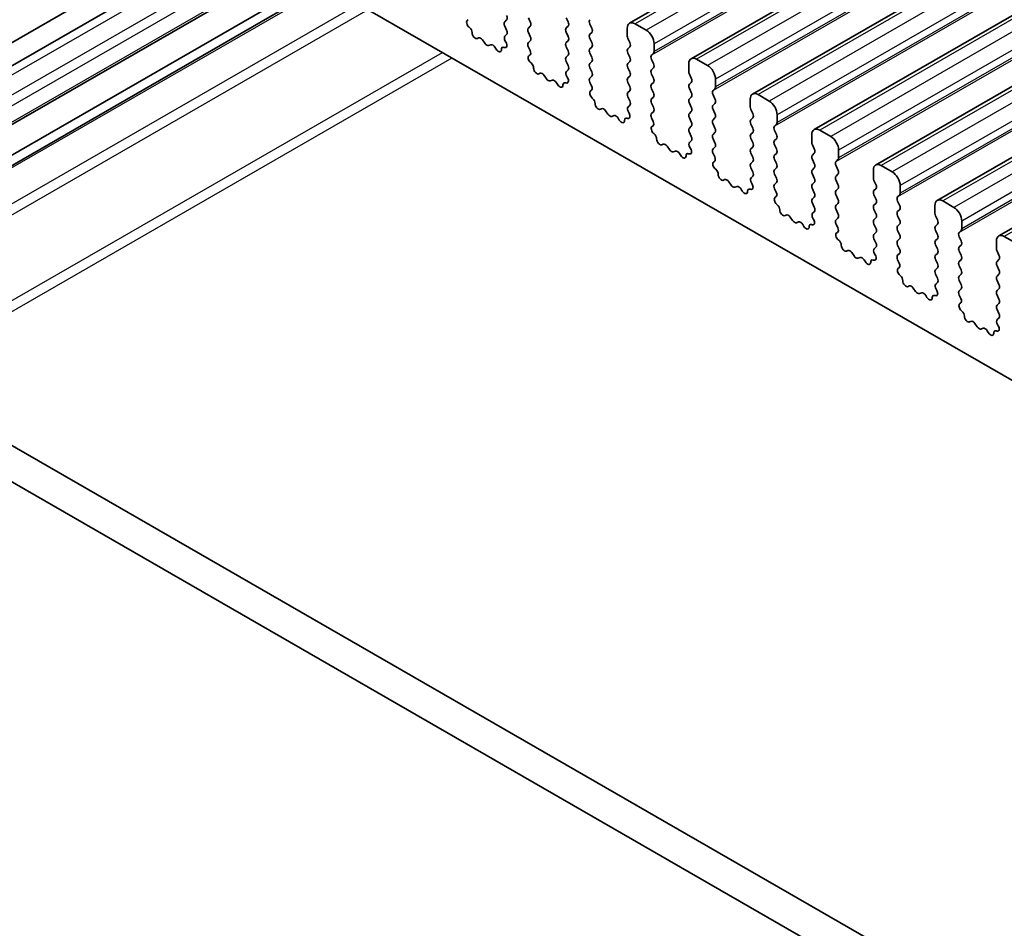
# Model space of a CAD drawing. Units: millimetres. Extents: x 29 to 4174, y 16 to 718.
# Drawn here: x 516 to 561, y 270 to 310 of the extents above; entities that cross this region are included whole.
import ezdxf

# ---------------------------------------------------------------- set-up
doc = ezdxf.new("R2010")
doc.units = ezdxf.units.MM
doc.header["$LTSCALE"] = 2
doc.layers.add('Visible (ISO)', color=7, linetype='Continuous', lineweight=35)
doc.layers.add('Visible Narrow (ISO)', color=7, linetype='Continuous', lineweight=25)

msp = doc.modelspace()

# ---------------------------------------------------------------- linework, layer by layer
at = {"layer": 'Visible (ISO)'}
for p, q in [((637.798, 364.259), (543.7528, 310.102)), ((640.5557, 362.6709), (546.5105, 308.5139)), ((643.3135, 361.0829), (549.2683, 306.9259)), ((646.0712, 359.4948), (552.026, 305.3378)), ((648.8289, 357.9068), (554.7837, 303.7497)), ((651.5866, 356.3187), (557.5414, 302.1617)), ((654.3443, 354.7306), (560.2991, 300.5736)), ((509.6369, 323.6129), (581.6204, 282.1604)), ((500.3954, 300.2109), (525.3353, 314.5729)), ((526.2442, 314.0494), (501.8256, 299.9877)), ((528.525, 312.7361), (503.5851, 298.3741)), ((529.7172, 312.0495), (504.7773, 297.6875)), ((530.1134, 311.8214), (505.881, 297.8669)), ((536.4943, 310.2421), (536.5259, 310.2602)), ((538.2465, 310.2527), (538.1616, 310.1707)), ((539.3072, 310.1651), (539.2223, 310.3448)), ((540.9194, 310.3485), (541.0042, 310.1689)), ((483.6065, 309.879), (564.3272, 263.395)), ((536.5852, 309.9087), (536.5639, 309.9263)), ((538.1616, 309.9745), (538.2465, 309.7948)), ((539.2223, 309.8869), (539.3072, 309.9689)), ((541.0042, 309.9727), (540.9194, 309.8907)), ((542.0649, 309.8851), (541.98, 310.0648)), ((543.6488, 309.8723), (543.6488, 309.5289)), ((544.4973, 309.7924), (544.0023, 310.0775)), ((536.9862, 309.4476), (536.9336, 309.422)), ((537.2707, 309.204), (537.1667, 309.354)), ((538.2465, 309.5986), (538.1718, 309.5265)), ((539.3072, 309.5111), (539.2223, 309.6907)), ((539.2223, 309.2329), (539.3072, 309.3148)), ((540.9194, 309.6945), (541.0042, 309.5148)), ((541.0042, 309.3186), (540.9194, 309.2367)), ((541.98, 309.6069), (542.0649, 309.6889)), ((542.0649, 309.2311), (541.98, 309.4107)), ((543.6771, 309.4145), (543.7619, 309.2349)), ((482.1923, 309.0646), (563.8103, 262.064)), ((537.5443, 309.1366), (537.4404, 309.1063)), ((537.7774, 308.9361), (537.7249, 309.0221)), ((538.1471, 309.0146), (538.1258, 309.0215)), ((538.1852, 309.3047), (538.2168, 309.2502)), ((539.297, 308.8785), (539.2223, 309.0367)), ((540.9194, 309.0405), (541.0042, 308.8608)), ((541.98, 308.9529), (542.0649, 309.0349)), ((543.7619, 309.0386), (543.6771, 308.9567)), ((544.8509, 308.8367), (544.8509, 309.1801)), ((539.252, 308.654), (539.2836, 308.6722)), ((541.0042, 308.6646), (540.9194, 308.5826)), ((542.0649, 308.577), (541.98, 308.7567)), ((543.6771, 308.7605), (543.7619, 308.5808)), ((544.7377, 308.6729), (544.8226, 308.7549)), ((544.8226, 308.297), (544.7377, 308.4767)), ((547.255, 308.2044), (546.7601, 308.4894)), ((539.3429, 308.3206), (539.3216, 308.3382)), ((540.9194, 308.3864), (541.0042, 308.2068)), ((541.0042, 308.0106), (540.9295, 307.9384)), ((541.98, 308.2989), (542.0649, 308.3808)), ((542.0649, 307.923), (541.98, 308.1027)), ((543.7619, 308.3846), (543.6771, 308.3027)), ((543.6771, 308.1064), (543.7619, 307.9268)), ((544.7377, 308.0189), (544.8226, 308.1008)), ((546.4065, 308.2842), (546.4065, 307.9409)), ((539.7439, 307.8595), (539.6914, 307.8339)), ((540.0284, 307.616), (539.9244, 307.766)), ((540.3021, 307.5485), (540.1981, 307.5182)), ((540.9429, 307.7167), (540.9745, 307.6621)), ((541.98, 307.6448), (542.0649, 307.7268)), ((543.7619, 307.7306), (543.6771, 307.6486)), ((544.8226, 307.643), (544.7377, 307.8227)), ((546.4348, 307.8265), (546.5196, 307.6468)), ((547.6086, 307.2486), (547.6086, 307.592)), ((540.5352, 307.348), (540.4826, 307.4341)), ((540.9049, 307.4265), (540.8836, 307.4334)), ((542.0547, 307.2904), (541.98, 307.4486)), ((543.6771, 307.4524), (543.7619, 307.2727)), ((544.7377, 307.3648), (544.8226, 307.4468)), ((544.8226, 306.989), (544.7377, 307.1686)), ((546.5196, 307.4506), (546.4348, 307.3686)), ((546.4348, 307.1724), (546.5196, 306.9927)), ((547.4954, 307.0849), (547.5803, 307.1668)), ((542.0097, 307.066), (542.0413, 307.0841)), ((542.1007, 306.7325), (542.0794, 306.7502)), ((543.7619, 307.0765), (543.6771, 306.9946)), ((543.6771, 306.7984), (543.7619, 306.6187)), ((544.7377, 306.7108), (544.8226, 306.7928)), ((546.5196, 306.7965), (546.4348, 306.7146)), ((547.5803, 306.709), (547.4954, 306.8886)), ((549.1642, 306.6962), (549.1642, 306.3528)), ((550.0127, 306.6163), (549.5178, 306.9013)), ((542.5016, 306.2714), (542.4491, 306.2459)), ((543.7619, 306.4225), (543.6872, 306.3503)), ((544.8226, 306.3349), (544.7377, 306.5146)), ((546.4348, 306.5184), (546.5196, 306.3387)), ((547.4954, 306.4308), (547.5803, 306.5128)), ((547.5803, 306.0549), (547.4954, 306.2346)), ((549.1925, 306.2384), (549.2774, 306.0587)), ((542.7861, 306.0279), (542.6822, 306.1779)), ((543.0598, 305.9604), (542.9558, 305.9302)), ((543.2929, 305.7599), (543.2403, 305.846)), ((543.6626, 305.8385), (543.6413, 305.8454)), ((543.7006, 306.1286), (543.7322, 306.074)), ((544.7377, 306.0568), (544.8226, 306.1387)), ((544.8124, 305.7024), (544.7377, 305.8606)), ((546.5196, 306.1425), (546.4348, 306.0606)), ((546.4348, 305.8643), (546.5196, 305.6847)), ((547.4954, 305.7768), (547.5803, 305.8587)), ((549.2774, 305.8625), (549.1925, 305.7806)), ((550.3663, 305.6606), (550.3663, 306.0039)), ((544.7674, 305.4779), (544.799, 305.4961)), ((546.5196, 305.4885), (546.4348, 305.4065)), ((547.5803, 305.4009), (547.4954, 305.5806)), ((549.1925, 305.5844), (549.2774, 305.4047)), ((550.2532, 305.4968), (550.338, 305.5787)), ((544.8584, 305.1445), (544.8371, 305.1621)), ((546.4348, 305.2103), (546.5196, 305.0306)), ((547.4954, 305.1227), (547.5803, 305.2047)), ((547.5803, 304.7469), (547.4954, 304.9265)), ((549.2774, 305.2085), (549.1925, 305.1265)), ((549.1925, 304.9303), (549.2774, 304.7506)), ((550.338, 305.1209), (550.2532, 305.3006)), ((550.2532, 304.8428), (550.338, 304.9247)), ((551.9219, 305.1081), (551.9219, 304.7647)), ((552.7705, 305.0282), (552.2755, 305.3133)), ((545.2593, 304.6834), (545.2068, 304.6578)), ((545.5438, 304.4398), (545.4399, 304.5898)), ((546.5196, 304.8344), (546.4449, 304.7623)), ((546.4583, 304.5405), (546.4899, 304.486)), ((547.4954, 304.4687), (547.5803, 304.5507)), ((549.2774, 304.5544), (549.1925, 304.4725)), ((550.338, 304.4669), (550.2532, 304.6465)), ((551.9502, 304.6503), (552.0351, 304.4707)), ((545.8175, 304.3724), (545.7135, 304.3421)), ((546.0506, 304.1719), (545.9981, 304.258)), ((546.4203, 304.2504), (546.399, 304.2573)), ((547.5702, 304.1143), (547.4954, 304.2725)), ((549.1925, 304.2763), (549.2774, 304.0966)), ((550.2532, 304.1887), (550.338, 304.2707)), ((552.0351, 304.2744), (551.9502, 304.1925)), ((553.124, 304.0725), (553.124, 304.4159)), ((547.5251, 303.8898), (547.5568, 303.908)), ((547.6161, 303.5564), (547.5948, 303.574)), ((549.2774, 303.9004), (549.1925, 303.8185)), ((549.1925, 303.6222), (549.2774, 303.4426)), ((550.338, 303.8128), (550.2532, 303.9925)), ((550.2532, 303.5347), (550.338, 303.6166)), ((551.9502, 303.9963), (552.0351, 303.8166)), ((552.0351, 303.6204), (551.9502, 303.5385)), ((553.0109, 303.9087), (553.0957, 303.9907)), ((553.0957, 303.5328), (553.0109, 303.7125)), ((555.5282, 303.4402), (555.0332, 303.7252)), ((549.2774, 303.2464), (549.2026, 303.1742)), ((550.338, 303.1588), (550.2532, 303.3385)), ((551.9502, 303.3423), (552.0351, 303.1626)), ((553.0109, 303.2547), (553.0957, 303.3366)), ((554.6797, 303.52), (554.6797, 303.1767)), ((548.017, 303.0953), (547.9645, 303.0697)), ((548.3015, 302.8518), (548.1976, 303.0018)), ((548.5752, 302.7843), (548.4713, 302.754)), ((549.216, 302.9525), (549.2477, 302.8979)), ((550.2532, 302.8806), (550.338, 302.9626)), ((552.0351, 302.9664), (551.9502, 302.8844)), ((551.9502, 302.6882), (552.0351, 302.5085)), ((553.0957, 302.8788), (553.0109, 303.0585)), ((554.7079, 303.0623), (554.7928, 302.8826)), ((555.8817, 302.4844), (555.8817, 302.8278)), ((548.8083, 302.5838), (548.7558, 302.6699)), ((549.178, 302.6623), (549.1567, 302.6692)), ((550.3279, 302.5262), (550.2532, 302.6844)), ((550.2829, 302.3018), (550.3145, 302.3199)), ((552.0351, 302.3123), (551.9502, 302.2304)), ((553.0109, 302.6007), (553.0957, 302.6826)), ((553.0957, 302.2248), (553.0109, 302.4044)), ((554.7928, 302.6864), (554.7079, 302.6044)), ((554.7079, 302.4082), (554.7928, 302.2286)), ((555.7686, 302.3207), (555.8534, 302.4026)), ((550.3738, 301.9684), (550.3525, 301.986)), ((551.9502, 302.0342), (552.0351, 301.8545)), ((553.0109, 301.9466), (553.0957, 302.0286)), ((554.7928, 302.0323), (554.7079, 301.9504)), ((555.8534, 301.9448), (555.7686, 302.1245)), ((557.4374, 301.932), (557.4374, 301.5886)), ((558.2859, 301.8521), (557.7909, 302.1371)), ((550.7747, 301.5072), (550.7222, 301.4817)), ((551.0593, 301.2637), (550.9553, 301.4137)), ((552.0351, 301.6583), (551.9604, 301.5861)), ((551.9738, 301.3644), (552.0054, 301.3098)), ((553.0957, 301.5707), (553.0109, 301.7504)), ((553.0109, 301.2926), (553.0957, 301.3745)), ((554.7079, 301.7542), (554.7928, 301.5745)), ((554.7928, 301.3783), (554.7079, 301.2964)), ((555.7686, 301.6666), (555.8534, 301.7486)), ((555.8534, 301.2907), (555.7686, 301.4704)), ((557.4657, 301.4742), (557.5505, 301.2945)), ((551.3329, 301.1963), (551.229, 301.166)), ((551.566, 300.9958), (551.5135, 301.0818)), ((551.9357, 301.0743), (551.9144, 301.0812)), ((553.0856, 300.9382), (553.0109, 301.0964)), ((554.7079, 301.1002), (554.7928, 300.9205)), ((555.7686, 301.0126), (555.8534, 301.0945)), ((557.5505, 301.0983), (557.4657, 301.0164)), ((558.6394, 300.8964), (558.6394, 301.2397)), ((553.0406, 300.7137), (553.0722, 300.7319)), ((554.7928, 300.7243), (554.7079, 300.6423)), ((555.8534, 300.6367), (555.7686, 300.8164)), ((557.4657, 300.8202), (557.5505, 300.6405)), ((558.5263, 300.7326), (558.6112, 300.8145)), ((558.6112, 300.3567), (558.5263, 300.5364)), ((561.0436, 300.264), (560.5486, 300.5491)), ((553.1315, 300.3803), (553.1102, 300.3979)), ((554.7079, 300.4461), (554.7928, 300.2664)), ((554.7928, 300.0702), (554.7181, 299.9981)), ((555.7686, 300.3586), (555.8534, 300.4405)), ((555.8534, 299.9827), (555.7686, 300.1623)), ((557.5505, 300.4443), (557.4657, 300.3623)), ((557.4657, 300.1661), (557.5505, 299.9865)), ((558.5263, 300.0786), (558.6112, 300.1605)), ((560.1951, 300.3439), (560.1951, 300.0005)), ((553.5325, 299.9192), (553.4799, 299.8936)), ((553.817, 299.6756), (553.713, 299.8256)), ((554.0906, 299.6082), (553.9867, 299.5779)), ((554.7315, 299.7764), (554.7631, 299.7218)), ((555.7686, 299.7045), (555.8534, 299.7865)), ((557.5505, 299.7902), (557.4657, 299.7083)), ((558.6112, 299.7027), (558.5263, 299.8824)), ((560.2234, 299.8861), (560.3082, 299.7065)), ((554.3237, 299.4077), (554.2712, 299.4938)), ((554.6934, 299.4862), (554.6721, 299.4931)), ((555.8433, 299.3501), (555.7686, 299.5083)), ((557.4657, 299.5121), (557.5505, 299.3324)), ((558.5263, 299.4245), (558.6112, 299.5065)), ((558.6112, 299.0486), (558.5263, 299.2283)), ((560.3082, 299.5103), (560.2234, 299.4283)), ((560.2234, 299.2321), (560.3082, 299.0524)), ((555.7983, 299.1256), (555.8299, 299.1438)), ((555.8892, 298.7922), (555.8679, 298.8099)), ((557.5505, 299.1362), (557.4657, 299.0543)), ((557.4657, 298.8581), (557.5505, 298.6784)), ((558.5263, 298.7705), (558.6112, 298.8524)), ((560.3082, 298.8562), (560.2234, 298.7743)), ((556.2902, 298.3311), (556.2376, 298.3055)), ((557.5505, 298.4822), (557.4758, 298.41)), ((558.6112, 298.3946), (558.5263, 298.5743)), ((560.2234, 298.5781), (560.3082, 298.3984)), ((556.5747, 298.0876), (556.4707, 298.2376)), ((556.8484, 298.0201), (556.7444, 297.9898)), ((557.0815, 297.8196), (557.0289, 297.9057)), ((557.4512, 297.8981), (557.4299, 297.905)), ((557.4892, 298.1883), (557.5208, 298.1337)), ((558.5263, 298.1165), (558.6112, 298.1984)), ((558.601, 297.762), (558.5263, 297.9202)), ((560.3082, 298.2022), (560.2234, 298.1202)), ((560.2234, 297.924), (560.3082, 297.7444)), ((558.556, 297.5376), (558.5876, 297.5557)), ((560.3082, 297.5481), (560.2234, 297.4662)), ((558.647, 297.2042), (558.6257, 297.2218)), ((560.2234, 297.27), (560.3082, 297.0903)), ((559.0479, 296.7431), (558.9954, 296.7175)), ((559.3324, 296.4995), (559.2285, 296.6495)), ((560.3082, 296.8941), (560.2335, 296.822)), ((560.2469, 296.6002), (560.2785, 296.5456)), ((559.6061, 296.4321), (559.5021, 296.4018)), ((559.8392, 296.2316), (559.7866, 296.3176)), ((560.2089, 296.3101), (560.1876, 296.317))]:
    msp.add_line(p, q, dxfattribs=at)
for centre, major_axis, start_param, end_param in [((536.594, 310.0687), (-0.0998, 0.1733), 6.2825636, 8.4268297), ((538.1334, 310.4159), (0.0998, -0.1733), 0.1438308, 1.430833), ((542.0932, 310.0977), (-0.0998, 0.1733), 0.1438308, 1.430833), ((536.5551, 309.7662), (-0.0998, 0.1733), 3.9108227, 5.285237), ((538.2748, 310.0075), (-0.0998, 0.1733), 0.1438308, 1.430833), ((538.1334, 309.7619), (0.0998, -0.1733), 0.1438308, 1.430833), ((539.3354, 309.7237), (-0.0998, 0.1733), 0.1438308, 1.430833), ((539.194, 310.1321), (0.0998, -0.1733), 0.1438308, 1.430833), ((541.0325, 309.7275), (-0.0998, 0.1733), 0.1438308, 1.430833), ((540.8911, 310.1359), (0.0998, -0.1733), 0.1438308, 1.430833), ((541.9517, 309.8521), (0.0998, -0.1733), 0.1438308, 1.430833), ((544.0023, 309.6687), (-0.2495, 0.4333), 5.4997209, 7.0705172), ((544.4973, 309.3836), (-0.2495, 0.4333), 3.9289245, 5.4997209), ((536.8379, 309.5975), (0.0998, -0.1733), 3.9108227, 6.2431286), ((537.0819, 309.2721), (-0.0998, 0.1733), 4.8562197, 6.2431286), ((538.2849, 309.3632), (-0.0998, 0.1733), 0.1438308, 1.5752855), ((539.194, 309.4781), (0.0998, -0.1733), 0.1438308, 1.430833), ((540.8911, 309.4819), (0.0998, -0.1733), 0.1438308, 1.430833), ((542.0932, 309.4437), (-0.0998, 0.1733), 0.1438308, 1.430833), ((543.7902, 309.4475), (0.0998, -0.1733), 3.9289245, 4.5724256), ((537.3555, 309.286), (0.0998, -0.1733), 4.8562197, 6.143222), ((537.6292, 308.9569), (-0.0998, 0.1733), 4.7563131, 6.143222), ((537.8732, 309.0013), (0.0998, -0.1733), 4.7563131, 7.088619), ((538.1559, 308.8444), (-0.0998, 0.1733), 5.7142047, 7.088619), ((538.117, 309.1917), (0.0998, -0.1733), 5.7142047, 7.8584708), ((539.3354, 309.0696), (-0.0998, 0.1733), 0.1438308, 1.430833), ((539.1839, 308.8455), (0.0998, -0.1733), 6.2825636, 7.7140183), ((541.0325, 309.0734), (-0.0998, 0.1733), 0.1438308, 1.430833), ((542.0932, 308.7897), (-0.0998, 0.1733), 0.1438308, 1.430833), ((541.9517, 309.1981), (0.0998, -0.1733), 0.1438308, 1.430833), ((543.7902, 308.7934), (-0.0998, 0.1733), 0.1438308, 1.430833), ((543.6488, 309.2019), (0.0998, -0.1733), 0.1438308, 1.430833), ((539.3517, 308.4807), (-0.0998, 0.1733), 6.2825636, 8.4268297), ((541.0325, 308.4194), (-0.0998, 0.1733), 0.1438308, 1.430833), ((540.8911, 308.8278), (0.0998, -0.1733), 0.1438308, 1.430833), ((541.9517, 308.5441), (0.0998, -0.1733), 0.1438308, 1.430833), ((543.6488, 308.5479), (0.0998, -0.1733), 0.1438308, 1.430833), ((544.8509, 308.5097), (-0.0998, 0.1733), 0.1438308, 1.430833), ((544.7094, 308.9181), (0.0998, -0.1733), 0.1438308, 0.7873319), ((546.7601, 308.0806), (-0.2495, 0.4333), 5.4997209, 7.0705172), ((539.3128, 308.1782), (-0.0998, 0.1733), 3.9108227, 5.285237), ((539.5956, 308.0094), (0.0998, -0.1733), 3.9108227, 6.2431286), ((540.8911, 308.1738), (0.0998, -0.1733), 0.1438308, 1.430833), ((542.0932, 308.1356), (-0.0998, 0.1733), 0.1438308, 1.430833), ((543.7902, 308.1394), (-0.0998, 0.1733), 0.1438308, 1.430833), ((544.8509, 307.8556), (-0.0998, 0.1733), 0.1438308, 1.430833), ((544.7094, 308.2641), (0.0998, -0.1733), 0.1438308, 1.430833), ((547.255, 307.7956), (-0.2495, 0.4333), 3.9289245, 5.4997209), ((539.8396, 307.684), (-0.0998, 0.1733), 4.8562197, 6.2431286), ((540.1133, 307.6979), (0.0998, -0.1733), 4.8562197, 6.143222), ((540.3869, 307.3688), (-0.0998, 0.1733), 4.7563131, 6.143222), ((541.0426, 307.7751), (-0.0998, 0.1733), 0.1438308, 1.5752855), ((540.8748, 307.6036), (0.0998, -0.1733), 5.7142047, 7.8584708), ((542.0932, 307.4816), (-0.0998, 0.1733), 0.1438308, 1.430833), ((541.9517, 307.89), (0.0998, -0.1733), 0.1438308, 1.430833), ((543.7902, 307.4854), (-0.0998, 0.1733), 0.1438308, 1.430833), ((543.6488, 307.8938), (0.0998, -0.1733), 0.1438308, 1.430833), ((544.7094, 307.61), (0.0998, -0.1733), 0.1438308, 1.430833), ((546.5479, 307.8594), (0.0998, -0.1733), 3.9289245, 4.5724256), ((546.4065, 307.6138), (0.0998, -0.1733), 0.1438308, 1.430833), ((540.6309, 307.4133), (0.0998, -0.1733), 4.7563131, 7.088619), ((540.9137, 307.2563), (-0.0998, 0.1733), 5.7142047, 7.088619), ((541.9416, 307.2575), (0.0998, -0.1733), 6.2825636, 7.7140183), ((543.6488, 307.2398), (0.0998, -0.1733), 0.1438308, 1.430833), ((544.8509, 307.2016), (-0.0998, 0.1733), 0.1438308, 1.430833), ((546.5479, 307.2054), (-0.0998, 0.1733), 0.1438308, 1.430833), ((547.4672, 307.3301), (0.0998, -0.1733), 0.1438308, 0.7873319), ((542.1095, 306.8926), (-0.0998, 0.1733), 6.2825636, 8.4268297), ((542.0706, 306.5901), (-0.0998, 0.1733), 3.9108227, 5.285237), ((543.7902, 306.8313), (-0.0998, 0.1733), 0.1438308, 1.430833), ((544.8509, 306.5476), (-0.0998, 0.1733), 0.1438308, 1.430833), ((544.7094, 306.956), (0.0998, -0.1733), 0.1438308, 1.430833), ((546.5479, 306.5513), (-0.0998, 0.1733), 0.1438308, 1.430833), ((546.4065, 306.9598), (0.0998, -0.1733), 0.1438308, 1.430833), ((547.6086, 306.9216), (-0.0998, 0.1733), 0.1438308, 1.430833), ((547.4672, 306.676), (0.0998, -0.1733), 0.1438308, 1.430833), ((549.5178, 306.4926), (-0.2495, 0.4333), 5.4997209, 7.0705172), ((542.3534, 306.4213), (0.0998, -0.1733), 3.9108227, 6.2431286), ((542.5973, 306.096), (-0.0998, 0.1733), 4.8562197, 6.2431286), ((543.8004, 306.1871), (-0.0998, 0.1733), 0.1438308, 1.5752855), ((543.6488, 306.5857), (0.0998, -0.1733), 0.1438308, 1.430833), ((544.7094, 306.302), (0.0998, -0.1733), 0.1438308, 1.430833), ((546.4065, 306.3058), (0.0998, -0.1733), 0.1438308, 1.430833), ((547.6086, 306.2676), (-0.0998, 0.1733), 0.1438308, 1.430833), ((549.3056, 306.2713), (0.0998, -0.1733), 3.9289245, 4.5724256), ((550.0127, 306.2075), (-0.2495, 0.4333), 3.9289245, 5.4997209), ((542.871, 306.1098), (0.0998, -0.1733), 4.8562197, 6.143222), ((543.1446, 305.7808), (-0.0998, 0.1733), 4.7563131, 6.143222), ((543.6714, 305.6683), (-0.0998, 0.1733), 5.7142047, 7.088619), ((543.6325, 306.0156), (0.0998, -0.1733), 5.7142047, 7.8584708), ((544.8509, 305.8935), (-0.0998, 0.1733), 0.1438308, 1.430833), ((546.5479, 305.8973), (-0.0998, 0.1733), 0.1438308, 1.430833), ((547.6086, 305.6135), (-0.0998, 0.1733), 0.1438308, 1.430833), ((547.4672, 306.022), (0.0998, -0.1733), 0.1438308, 1.430833), ((549.3056, 305.6173), (-0.0998, 0.1733), 0.1438308, 1.430833), ((549.1642, 306.0258), (0.0998, -0.1733), 0.1438308, 1.430833), ((543.3886, 305.8252), (0.0998, -0.1733), 4.7563131, 7.088619), ((544.8672, 305.3045), (-0.0998, 0.1733), 6.2825636, 8.4268297), ((544.6993, 305.6694), (0.0998, -0.1733), 6.2825636, 7.7140183), ((546.5479, 305.2433), (-0.0998, 0.1733), 0.1438308, 1.430833), ((546.4065, 305.6517), (0.0998, -0.1733), 0.1438308, 1.430833), ((547.4672, 305.3679), (0.0998, -0.1733), 0.1438308, 1.430833), ((549.1642, 305.3717), (0.0998, -0.1733), 0.1438308, 1.430833), ((550.3663, 305.3335), (-0.0998, 0.1733), 0.1438308, 1.430833), ((550.2249, 305.742), (0.0998, -0.1733), 0.1438308, 0.7873319), ((552.2755, 304.9045), (-0.2495, 0.4333), 5.4997209, 7.0705172), ((544.8283, 305.0021), (-0.0998, 0.1733), 3.9108227, 5.285237), ((545.1111, 304.8333), (0.0998, -0.1733), 3.9108227, 6.2431286), ((546.4065, 304.9977), (0.0998, -0.1733), 0.1438308, 1.430833), ((547.6086, 304.9595), (-0.0998, 0.1733), 0.1438308, 1.430833), ((549.3056, 304.9633), (-0.0998, 0.1733), 0.1438308, 1.430833), ((550.2249, 305.088), (0.0998, -0.1733), 0.1438308, 1.430833), ((552.7705, 304.6195), (-0.2495, 0.4333), 3.9289245, 5.4997209), ((545.355, 304.5079), (-0.0998, 0.1733), 4.8562197, 6.2431286), ((546.5581, 304.599), (-0.0998, 0.1733), 0.1438308, 1.5752855), ((546.3902, 304.4275), (0.0998, -0.1733), 5.7142047, 7.8584708), ((547.6086, 304.3054), (-0.0998, 0.1733), 0.1438308, 1.430833), ((547.4672, 304.7139), (0.0998, -0.1733), 0.1438308, 1.430833), ((549.3056, 304.3092), (-0.0998, 0.1733), 0.1438308, 1.430833), ((549.1642, 304.7177), (0.0998, -0.1733), 0.1438308, 1.430833), ((550.3663, 304.6795), (-0.0998, 0.1733), 0.1438308, 1.430833), ((550.2249, 304.4339), (0.0998, -0.1733), 0.1438308, 1.430833), ((552.0634, 304.6833), (0.0998, -0.1733), 3.9289245, 4.5724256), ((551.9219, 304.4377), (0.0998, -0.1733), 0.1438308, 1.430833), ((545.6287, 304.5218), (0.0998, -0.1733), 4.8562197, 6.143222), ((545.9023, 304.1927), (-0.0998, 0.1733), 4.7563131, 6.143222), ((546.1463, 304.2371), (0.0998, -0.1733), 4.7563131, 7.088619), ((546.4291, 304.0802), (-0.0998, 0.1733), 5.7142047, 7.088619), ((547.457, 304.0813), (0.0998, -0.1733), 6.2825636, 7.7140183), ((549.1642, 304.0637), (0.0998, -0.1733), 0.1438308, 1.430833), ((550.3663, 304.0255), (-0.0998, 0.1733), 0.1438308, 1.430833), ((552.0634, 304.0292), (-0.0998, 0.1733), 0.1438308, 1.430833), ((552.9826, 304.1539), (0.0998, -0.1733), 0.1438308, 0.7873319), ((547.6249, 303.7165), (-0.0998, 0.1733), 6.2825636, 8.4268297), ((549.3056, 303.6552), (-0.0998, 0.1733), 0.1438308, 1.430833), ((550.2249, 303.7799), (0.0998, -0.1733), 0.1438308, 1.430833), ((551.9219, 303.7837), (0.0998, -0.1733), 0.1438308, 1.430833), ((553.124, 303.7455), (-0.0998, 0.1733), 0.1438308, 1.430833), ((555.0332, 303.3164), (-0.2495, 0.4333), 5.4997209, 7.0705172), ((547.586, 303.414), (-0.0998, 0.1733), 3.9108227, 5.285237), ((547.8688, 303.2452), (0.0998, -0.1733), 3.9108227, 6.2431286), ((549.3158, 303.011), (-0.0998, 0.1733), 0.1438308, 1.5752855), ((549.1642, 303.4096), (0.0998, -0.1733), 0.1438308, 1.430833), ((550.3663, 303.3714), (-0.0998, 0.1733), 0.1438308, 1.430833), ((550.2249, 303.1258), (0.0998, -0.1733), 0.1438308, 1.430833), ((552.0634, 303.3752), (-0.0998, 0.1733), 0.1438308, 1.430833), ((551.9219, 303.1296), (0.0998, -0.1733), 0.1438308, 1.430833), ((553.124, 303.0914), (-0.0998, 0.1733), 0.1438308, 1.430833), ((552.9826, 303.4999), (0.0998, -0.1733), 0.1438308, 1.430833), ((554.8211, 303.0952), (0.0998, -0.1733), 3.9289245, 4.5724256), ((555.5282, 303.0314), (-0.2495, 0.4333), 3.9289245, 5.4997209), ((548.1127, 302.9198), (-0.0998, 0.1733), 4.8562197, 6.2431286), ((548.3864, 302.9337), (0.0998, -0.1733), 4.8562197, 6.143222), ((548.6601, 302.6046), (-0.0998, 0.1733), 4.7563131, 6.143222), ((549.1868, 302.4921), (-0.0998, 0.1733), 5.7142047, 7.088619), ((549.1479, 302.8394), (0.0998, -0.1733), 5.7142047, 7.8584708), ((550.3663, 302.7174), (-0.0998, 0.1733), 0.1438308, 1.430833), ((552.0634, 302.7212), (-0.0998, 0.1733), 0.1438308, 1.430833), ((552.9826, 302.8459), (0.0998, -0.1733), 0.1438308, 1.430833), ((554.6797, 302.8496), (0.0998, -0.1733), 0.1438308, 1.430833), ((548.904, 302.6491), (0.0998, -0.1733), 4.7563131, 7.088619), ((550.3826, 302.1284), (-0.0998, 0.1733), 6.2825636, 8.4268297), ((550.2147, 302.4933), (0.0998, -0.1733), 6.2825636, 7.7140183), ((551.9219, 302.4756), (0.0998, -0.1733), 0.1438308, 1.430833), ((553.124, 302.4374), (-0.0998, 0.1733), 0.1438308, 1.430833), ((554.8211, 302.4412), (-0.0998, 0.1733), 0.1438308, 1.430833), ((555.8817, 302.1574), (-0.0998, 0.1733), 0.1438308, 1.430833), ((555.7403, 302.5659), (0.0998, -0.1733), 0.1438308, 0.7873319), ((550.3437, 301.8259), (-0.0998, 0.1733), 3.9108227, 5.285237), ((552.0634, 302.0671), (-0.0998, 0.1733), 0.1438308, 1.430833), ((551.9219, 301.8216), (0.0998, -0.1733), 0.1438308, 1.430833), ((553.124, 301.7834), (-0.0998, 0.1733), 0.1438308, 1.430833), ((552.9826, 302.1918), (0.0998, -0.1733), 0.1438308, 1.430833), ((554.8211, 301.7871), (-0.0998, 0.1733), 0.1438308, 1.430833), ((554.6797, 302.1956), (0.0998, -0.1733), 0.1438308, 1.430833), ((555.7403, 301.9118), (0.0998, -0.1733), 0.1438308, 1.430833), ((557.7909, 301.7284), (-0.2495, 0.4333), 5.4997209, 7.0705172), ((558.2859, 301.4433), (-0.2495, 0.4333), 3.9289245, 5.4997209), ((550.6265, 301.6572), (0.0998, -0.1733), 3.9108227, 6.2431286), ((550.8705, 301.3318), (-0.0998, 0.1733), 4.8562197, 6.2431286), ((552.0735, 301.4229), (-0.0998, 0.1733), 0.1438308, 1.5752855), ((552.9826, 301.5378), (0.0998, -0.1733), 0.1438308, 1.430833), ((554.6797, 301.5416), (0.0998, -0.1733), 0.1438308, 1.430833), ((555.8817, 301.5034), (-0.0998, 0.1733), 0.1438308, 1.430833), ((557.5788, 301.5072), (0.0998, -0.1733), 3.9289245, 4.5724256), ((551.1441, 301.3456), (0.0998, -0.1733), 4.8562197, 6.143222), ((551.4178, 301.0166), (-0.0998, 0.1733), 4.7563131, 6.143222), ((551.6617, 301.061), (0.0998, -0.1733), 4.7563131, 7.088619), ((551.9445, 300.9041), (-0.0998, 0.1733), 5.7142047, 7.088619), ((551.9056, 301.2514), (0.0998, -0.1733), 5.7142047, 7.8584708), ((553.124, 301.1293), (-0.0998, 0.1733), 0.1438308, 1.430833), ((552.9725, 300.9052), (0.0998, -0.1733), 6.2825636, 7.7140183), ((554.8211, 301.1331), (-0.0998, 0.1733), 0.1438308, 1.430833), ((555.8817, 300.8493), (-0.0998, 0.1733), 0.1438308, 1.430833), ((555.7403, 301.2578), (0.0998, -0.1733), 0.1438308, 1.430833), ((557.5788, 300.8531), (-0.0998, 0.1733), 0.1438308, 1.430833), ((557.4374, 301.2616), (0.0998, -0.1733), 0.1438308, 1.430833), ((553.1403, 300.5404), (-0.0998, 0.1733), 6.2825636, 8.4268297), ((554.8211, 300.4791), (-0.0998, 0.1733), 0.1438308, 1.430833), ((554.6797, 300.8875), (0.0998, -0.1733), 0.1438308, 1.430833), ((555.7403, 300.6038), (0.0998, -0.1733), 0.1438308, 1.430833), ((557.4374, 300.6075), (0.0998, -0.1733), 0.1438308, 1.430833), ((558.6394, 300.5693), (-0.0998, 0.1733), 0.1438308, 1.430833), ((558.498, 300.9778), (0.0998, -0.1733), 0.1438308, 0.7873319), ((560.5486, 300.1403), (-0.2495, 0.4333), 5.4997209, 7.0705172), ((553.1014, 300.2379), (-0.0998, 0.1733), 3.9108227, 5.285237), ((553.3842, 300.0691), (0.0998, -0.1733), 3.9108227, 6.2431286), ((554.6797, 300.2335), (0.0998, -0.1733), 0.1438308, 1.430833), ((555.8817, 300.1953), (-0.0998, 0.1733), 0.1438308, 1.430833), ((557.5788, 300.1991), (-0.0998, 0.1733), 0.1438308, 1.430833), ((558.6394, 299.9153), (-0.0998, 0.1733), 0.1438308, 1.430833), ((558.498, 300.3238), (0.0998, -0.1733), 0.1438308, 1.430833), ((553.6282, 299.7437), (-0.0998, 0.1733), 4.8562197, 6.2431286), ((553.9018, 299.7576), (0.0998, -0.1733), 4.8562197, 6.143222), ((554.1755, 299.4285), (-0.0998, 0.1733), 4.7563131, 6.143222), ((554.8312, 299.8348), (-0.0998, 0.1733), 0.1438308, 1.5752855), ((554.6633, 299.6633), (0.0998, -0.1733), 5.7142047, 7.8584708), ((555.8817, 299.5413), (-0.0998, 0.1733), 0.1438308, 1.430833), ((555.7403, 299.9497), (0.0998, -0.1733), 0.1438308, 1.430833), ((557.5788, 299.545), (-0.0998, 0.1733), 0.1438308, 1.430833), ((557.4374, 299.9535), (0.0998, -0.1733), 0.1438308, 1.430833), ((558.498, 299.6697), (0.0998, -0.1733), 0.1438308, 1.430833), ((560.3365, 299.9191), (0.0998, -0.1733), 3.9289245, 4.5724256), ((560.1951, 299.6735), (0.0998, -0.1733), 0.1438308, 1.430833), ((554.4194, 299.4729), (0.0998, -0.1733), 4.7563131, 7.088619), ((554.7022, 299.316), (-0.0998, 0.1733), 5.7142047, 7.088619), ((555.7302, 299.3172), (0.0998, -0.1733), 6.2825636, 7.7140183), ((557.4374, 299.2995), (0.0998, -0.1733), 0.1438308, 1.430833), ((558.6394, 299.2613), (-0.0998, 0.1733), 0.1438308, 1.430833), ((560.3365, 299.2651), (-0.0998, 0.1733), 0.1438308, 1.430833), ((555.898, 298.9523), (-0.0998, 0.1733), 6.2825636, 8.4268297), ((555.8591, 298.6498), (-0.0998, 0.1733), 3.9108227, 5.285237), ((557.5788, 298.891), (-0.0998, 0.1733), 0.1438308, 1.430833), ((558.6394, 298.6072), (-0.0998, 0.1733), 0.1438308, 1.430833), ((558.498, 299.0157), (0.0998, -0.1733), 0.1438308, 1.430833), ((560.3365, 298.611), (-0.0998, 0.1733), 0.1438308, 1.430833), ((560.1951, 299.0195), (0.0998, -0.1733), 0.1438308, 1.430833), ((556.1419, 298.481), (0.0998, -0.1733), 3.9108227, 6.2431286), ((556.3859, 298.1556), (-0.0998, 0.1733), 4.8562197, 6.2431286), ((557.5889, 298.2468), (-0.0998, 0.1733), 0.1438308, 1.5752855), ((557.4374, 298.6454), (0.0998, -0.1733), 0.1438308, 1.430833), ((558.498, 298.3617), (0.0998, -0.1733), 0.1438308, 1.430833), ((560.1951, 298.3654), (0.0998, -0.1733), 0.1438308, 1.430833), ((556.6596, 298.1695), (0.0998, -0.1733), 4.8562197, 6.143222), ((556.9332, 297.8405), (-0.0998, 0.1733), 4.7563131, 6.143222), ((557.46, 297.7279), (-0.0998, 0.1733), 5.7142047, 7.088619), ((557.4211, 298.0752), (0.0998, -0.1733), 5.7142047, 7.8584708), ((558.6394, 297.9532), (-0.0998, 0.1733), 0.1438308, 1.430833), ((560.3365, 297.957), (-0.0998, 0.1733), 0.1438308, 1.430833), ((557.1772, 297.8849), (0.0998, -0.1733), 4.7563131, 7.088619), ((558.6558, 297.3642), (-0.0998, 0.1733), 6.2825636, 8.4268297), ((558.4879, 297.7291), (0.0998, -0.1733), 6.2825636, 7.7140183), ((560.3365, 297.3029), (-0.0998, 0.1733), 0.1438308, 1.430833), ((560.1951, 297.7114), (0.0998, -0.1733), 0.1438308, 1.430833), ((558.6169, 297.0617), (-0.0998, 0.1733), 3.9108227, 5.285237), ((558.8997, 296.893), (0.0998, -0.1733), 3.9108227, 6.2431286), ((560.1951, 297.0574), (0.0998, -0.1733), 0.1438308, 1.430833), ((559.1436, 296.5676), (-0.0998, 0.1733), 4.8562197, 6.2431286), ((560.3466, 296.6587), (-0.0998, 0.1733), 0.1438308, 1.5752855), ((560.1788, 296.4872), (0.0998, -0.1733), 5.7142047, 7.8584708), ((559.4173, 296.5815), (0.0998, -0.1733), 4.8562197, 6.143222), ((559.6909, 296.2524), (-0.0998, 0.1733), 4.7563131, 6.143222), ((559.9349, 296.2968), (0.0998, -0.1733), 4.7563131, 7.088619), ((560.2177, 296.1399), (-0.0998, 0.1733), 5.7142047, 7.088619)]:
    msp.add_ellipse(centre, major_axis=major_axis, ratio=0.5780931, start_param=start_param, end_param=end_param, dxfattribs=at)
at = {"layer": 'Visible Narrow (ISO)'}
for p, q in [((638.0475, 364.2345), (544.0023, 310.0775)), ((638.5425, 363.9495), (544.4973, 309.7924)), ((638.8961, 363.3371), (544.8509, 309.1801)), ((638.7829, 362.83), (544.7377, 308.6729)), ((638.8961, 362.9937), (544.8509, 308.8367)), ((640.8053, 362.6464), (546.7601, 308.4894)), ((641.3002, 362.3614), (547.255, 308.2044)), ((641.6538, 361.749), (547.6086, 307.592)), ((641.6538, 361.4056), (547.6086, 307.2486)), ((641.5406, 361.2419), (547.4954, 307.0849)), ((643.563, 361.0584), (549.5178, 306.9013)), ((644.0579, 360.7733), (550.0127, 306.6163)), ((644.4115, 360.161), (550.3663, 306.0039)), ((644.2984, 359.6538), (550.2532, 305.4968)), ((644.4115, 359.8176), (550.3663, 305.6606)), ((646.3207, 359.4703), (552.2755, 305.3133)), ((646.8157, 359.1853), (552.7705, 305.0282)), ((647.1692, 358.5729), (553.124, 304.4159)), ((647.0561, 358.0658), (553.0109, 303.9087)), ((647.1692, 358.2295), (553.124, 304.0725)), ((649.0784, 357.8822), (555.0332, 303.7252)), ((649.5734, 357.5972), (555.5282, 303.4402)), ((649.9269, 356.9848), (555.8817, 302.8278)), ((649.9269, 356.6415), (555.8817, 302.4844)), ((649.8138, 356.4777), (555.7686, 302.3207)), ((651.8361, 356.2942), (557.7909, 302.1371)), ((652.3311, 356.0091), (558.2859, 301.8521)), ((652.6847, 355.3968), (558.6394, 301.2397)), ((652.5715, 354.8896), (558.5263, 300.7326)), ((652.6847, 355.0534), (558.6394, 300.8964)), ((654.5938, 354.7061), (560.5486, 300.5491)), ((502.4245, 299.9289), (526.5947, 313.8476)), ((503.2023, 299.4809), (527.3726, 313.3997)), ((527.7976, 313.1549), (503.4144, 299.1135)), ((528.4365, 312.787), (503.4966, 298.4251)), ((506.0307, 297.8522), (530.201, 311.7709)), ((531.6152, 310.9565), (507.4449, 297.0378)), ((507.6571, 296.6703), (532.0403, 310.7117)), ((510.4367, 294.4285), (535.3766, 308.7905)), ((510.8618, 294.1838), (535.8017, 308.5457))]:
    msp.add_line(p, q, dxfattribs=at)

doc.saveas('drawing.dxf')
